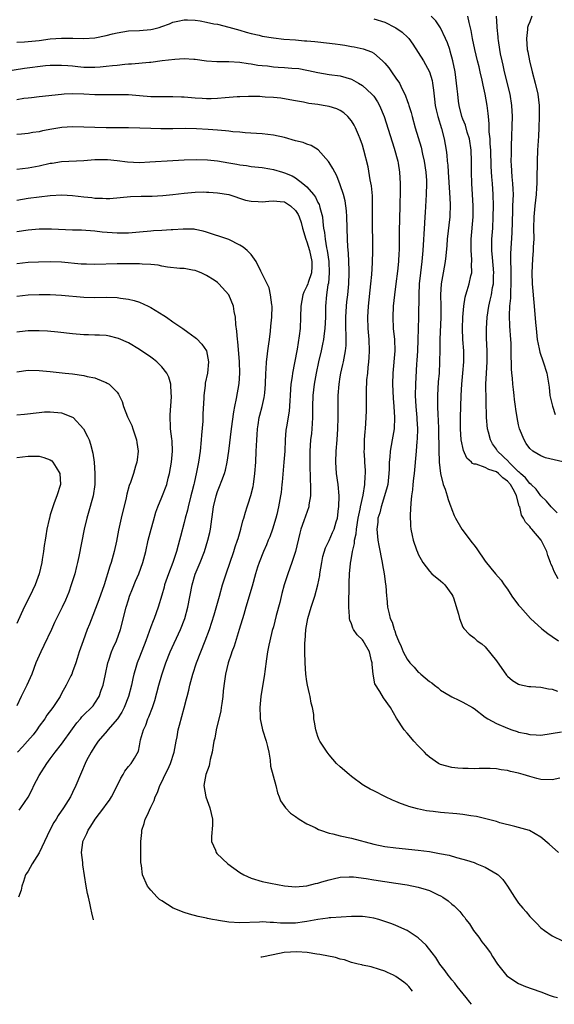
# Model space of a CAD drawing. Units: inches. Extents: x 2673000 to 2676000, y 1548000 to 1551000.
# Drawn here: x 2673586 to 2673681, y 1550598 to 1550774 of the extents above; entities that cross this region are included whole.
import ezdxf

# ---------------------------------------------------------------- set-up
doc = ezdxf.new("R2010")
doc.units = ezdxf.units.IN
doc.header["$MEASUREMENT"] = 0
doc.layers.add('LD26731548_2ft', color=135, linetype='Continuous')

msp = doc.modelspace()

# ---------------------------------------------------------------- linework, layer by layer
at = {"layer": 'LD26731548_2ft'}
for points, elevation in [([(2673585, 1550770.33), (2673586.38, 1550770.38), (2673589, 1550770.62), (2673591, 1550770.91), (2673593, 1550771.08), (2673595.04, 1550771.04), (2673597, 1550770.98), (2673599, 1550771.12), (2673601, 1550771.54), (2673602.18, 1550771.82), (2673603, 1550772.04), (2673605, 1550772.36), (2673607, 1550772.46), (2673609, 1550772.63), (2673609.31, 1550772.69), (2673610.54, 1550773), (2673611, 1550773.14), (2673612.37, 1550773.63), (2673613, 1550773.9), (2673613.88, 1550774.12), (2673615, 1550774.35), (2673615.63, 1550774.37), (2673617, 1550774.27), (2673617.86, 1550774.14), (2673619, 1550773.93), (2673620.35, 1550773.65), (2673621, 1550773.55), (2673623, 1550773.06), (2673625, 1550772.47), (2673626.12, 1550772.12), (2673627, 1550771.89), (2673628.43, 1550771.57), (2673629, 1550771.43), (2673631, 1550771.11), (2673632.9, 1550770.9), (2673635, 1550770.74), (2673636.6, 1550770.6), (2673637, 1550770.59), (2673638.44, 1550770.44), (2673639, 1550770.4), (2673642.06, 1550770.06), (2673643, 1550769.91), (2673643.81, 1550769.81), (2673645, 1550769.58), (2673645.51, 1550769.51), (2673647.12, 1550769.12), (2673648.6, 1550768.6), (2673649, 1550768.34), (2673650.58, 1550767), (2673651, 1550766.57), (2673651.72, 1550765.72), (2673652.21, 1550765), (2673653, 1550763.9), (2673653.6, 1550763), (2673654.11, 1550761.89), (2673654.59, 1550761), (2673654.72, 1550760.72), (2673655, 1550759.9), (2673655.25, 1550759.25), (2673655.31, 1550759), (2673655.71, 1550757.71), (2673655.89, 1550757), (2673656.44, 1550755), (2673657.5, 1550751.5), (2673657.76, 1550750.24), (2673658.04, 1550749), (2673658.36, 1550747), (2673658.46, 1550745.54), (2673658.49, 1550745), (2673658.42, 1550743), (2673658.22, 1550739.78), (2673658.19, 1550739), (2673658.1, 1550737.9), (2673657.84, 1550733), (2673657.65, 1550731), (2673657.4, 1550729), (2673657.18, 1550727), (2673657.08, 1550725), (2673657.05, 1550721), (2673656.93, 1550716.93), (2673656.83, 1550715), (2673656.73, 1550713.27), (2673656.68, 1550712.68), (2673656.48, 1550709), (2673656.45, 1550707), (2673656.56, 1550705), (2673656.73, 1550703), (2673656.73, 1550702.73), (2673656.83, 1550701), (2673656.79, 1550699.21), (2673656.74, 1550698.74), (2673656.62, 1550697), (2673656.26, 1550693), (2673656.15, 1550692.15), (2673656.03, 1550691), (2673655.96, 1550690.04), (2673655.8, 1550689), (2673655.64, 1550687.64), (2673655.55, 1550685.55), (2673655.62, 1550683.62), (2673655.68, 1550683), (2673655.89, 1550681.89), (2673656.09, 1550681), (2673656.7, 1550679.3), (2673656.85, 1550678.85), (2673657, 1550678.53), (2673657.84, 1550677), (2673659, 1550675.46), (2673659.45, 1550675), (2673661, 1550673.75), (2673661.39, 1550673.39), (2673661.75, 1550673), (2673663, 1550671.31), (2673663.19, 1550671), (2673663.3, 1550670.7), (2673664.24, 1550667.76), (2673664.36, 1550667), (2673665, 1550665.43), (2673665.16, 1550665.16), (2673666.15, 1550664.15), (2673667, 1550663.49), (2673667.56, 1550663), (2673668.42, 1550662.42), (2673669, 1550661.92), (2673671, 1550659.36), (2673672.82, 1550656.82), (2673673, 1550656.63), (2673673.88, 1550655.88), (2673675, 1550655.19), (2673675.13, 1550655.13), (2673676.8, 1550654.8), (2673677.21, 1550654.79), (2673679, 1550654.68), (2673680.38, 1550654.38), (2673681, 1550654.31), (2673681.96, 1550653.96)], 8784), ([(2673649, 1550774.52), (2673651, 1550773.9), (2673652.83, 1550773), (2673653, 1550772.91), (2673654.11, 1550772.11), (2673655.15, 1550771.15), (2673655.28, 1550771), (2673656, 1550770), (2673657, 1550768.51), (2673657.91, 1550767), (2673659.02, 1550765), (2673659.46, 1550763.46), (2673659.56, 1550763), (2673659.73, 1550761.73), (2673659.9, 1550760.1), (2673660.04, 1550759), (2673660.21, 1550758.21), (2673660.48, 1550757), (2673661.14, 1550754.86), (2673661.64, 1550753), (2673661.98, 1550751), (2673662.1, 1550750.1), (2673662.18, 1550749), (2673662.27, 1550748.27), (2673662.34, 1550747), (2673662.6, 1550743.4), (2673662.7, 1550741.3), (2673662.63, 1550739), (2673662.19, 1550735), (2673662.12, 1550733.88), (2673661.96, 1550732.04), (2673661.83, 1550731), (2673661.46, 1550729), (2673661.11, 1550727), (2673660.99, 1550725), (2673661.02, 1550723), (2673661.02, 1550721), (2673660.84, 1550717), (2673660.85, 1550715.15), (2673660.83, 1550713), (2673660.72, 1550711), (2673660.59, 1550709.41), (2673660.46, 1550707), (2673660.47, 1550706.47), (2673660.44, 1550705), (2673660.49, 1550703.51), (2673660.55, 1550702.55), (2673660.61, 1550701), (2673660.68, 1550697), (2673660.76, 1550695.24), (2673660.76, 1550695), (2673660.97, 1550692.97), (2673661.49, 1550691), (2673661.83, 1550690.17), (2673662.18, 1550689), (2673662.33, 1550688.33), (2673662.84, 1550687), (2673662.87, 1550686.87), (2673663, 1550686.51), (2673663.45, 1550685.45), (2673663.67, 1550685), (2673664.81, 1550683), (2673666.33, 1550681), (2673666.63, 1550680.63), (2673667, 1550680.12), (2673667.49, 1550679.49), (2673669, 1550677.26), (2673670.02, 1550676.02), (2673670.82, 1550675), (2673671.85, 1550673.85), (2673672.41, 1550673), (2673673, 1550672.23), (2673673.79, 1550671), (2673675, 1550669.36), (2673675.31, 1550669), (2673677.14, 1550667), (2673679.15, 1550665.15), (2673680.26, 1550664.26), (2673681, 1550663.75), (2673682.15, 1550663)], 8782), ([(2673682.08, 1550674.08), (2673681.38, 1550675.38), (2673681, 1550676.34), (2673680.78, 1550676.78), (2673680.72, 1550677), (2673680.25, 1550678.25), (2673680.03, 1550679), (2673679.05, 1550681), (2673677.38, 1550683), (2673677.19, 1550683.19), (2673677, 1550683.45), (2673676.23, 1550684.23), (2673675.85, 1550685), (2673675.51, 1550685.51), (2673675.19, 1550687), (2673675.12, 1550687.12), (2673674.61, 1550689), (2673674.25, 1550689.75), (2673673.54, 1550691), (2673673, 1550691.62), (2673672.19, 1550692.19), (2673671.41, 1550693), (2673671, 1550693.3), (2673669.67, 1550693.67), (2673669, 1550694.03), (2673667.37, 1550694.63), (2673667, 1550694.66), (2673666.75, 1550694.75), (2673666.52, 1550695), (2673665.71, 1550695.71), (2673665.08, 1550697.08), (2673664.71, 1550699), (2673664.59, 1550701), (2673664.56, 1550703), (2673664.6, 1550705), (2673664.68, 1550707), (2673664.81, 1550709), (2673665, 1550711), (2673665.17, 1550713), (2673665.14, 1550715), (2673664.99, 1550717), (2673664.93, 1550719), (2673665.01, 1550721), (2673665.18, 1550723), (2673665.41, 1550724.59), (2673665.53, 1550725), (2673665.79, 1550725.79), (2673666.13, 1550727), (2673666.44, 1550728.44), (2673666.59, 1550729), (2673666.56, 1550730.56), (2673666.61, 1550731), (2673666.61, 1550731.39), (2673666.48, 1550733), (2673666.5, 1550733.5), (2673666.5, 1550735), (2673666.85, 1550739), (2673666.85, 1550741), (2673666.73, 1550743), (2673666.59, 1550745), (2673666.53, 1550747), (2673666.57, 1550749), (2673666.51, 1550751), (2673666.17, 1550753), (2673665.77, 1550754.23), (2673665.44, 1550755.44), (2673665, 1550756.53), (2673664.83, 1550757), (2673664.33, 1550759), (2673664.24, 1550759.76), (2673664.07, 1550761), (2673663.97, 1550761.97), (2673663.88, 1550763), (2673663.61, 1550765), (2673663.2, 1550767), (2673662.74, 1550768.74), (2673662.64, 1550769), (2673662.22, 1550770.22), (2673661.89, 1550771), (2673661, 1550772.9), (2673660.15, 1550774.15), (2673659.31, 1550775)], 8780), ([(2673681.92, 1550685.92), (2673681, 1550686.81), (2673680.82, 1550687), (2673680, 1550688), (2673679, 1550688.98), (2673678.15, 1550690.15), (2673677.25, 1550691), (2673677, 1550691.2), (2673676.23, 1550692.23), (2673675.32, 1550693), (2673675.18, 1550693.18), (2673675, 1550693.29), (2673673.26, 1550695), (2673673.16, 1550695.16), (2673671.21, 1550697), (2673671, 1550697.35), (2673670.33, 1550698.33), (2673669.94, 1550699), (2673669.6, 1550700.4), (2673669.42, 1550701), (2673669.22, 1550703), (2673669.14, 1550709), (2673669.21, 1550711), (2673669.34, 1550713), (2673669.36, 1550715), (2673669.26, 1550717.26), (2673669.23, 1550719), (2673669.33, 1550721), (2673669.64, 1550723), (2673669.92, 1550724.08), (2673670.11, 1550725), (2673670.33, 1550726.33), (2673670.48, 1550727), (2673670.5, 1550728.5), (2673670.53, 1550729), (2673670.28, 1550731.72), (2673670.19, 1550733), (2673670.19, 1550733.81), (2673670.21, 1550735), (2673670.35, 1550737), (2673670.44, 1550739), (2673670.47, 1550741), (2673670.45, 1550743), (2673670.33, 1550745), (2673670.19, 1550746.19), (2673670.07, 1550748.07), (2673669.99, 1550751), (2673669.9, 1550752.1), (2673669.87, 1550753), (2673669.74, 1550754.26), (2673669.72, 1550755.72), (2673669.59, 1550757), (2673669.55, 1550757.55), (2673669.36, 1550759), (2673669, 1550760.99), (2673668.62, 1550762.62), (2673668.45, 1550763.55), (2673668.11, 1550765), (2673667.89, 1550765.89), (2673667.64, 1550767), (2673667.15, 1550769), (2673666.71, 1550771), (2673666.46, 1550772.46), (2673666.11, 1550773.89), (2673665.91, 1550775)], 8778), ([(2673682.9, 1550695.1), (2673679.8, 1550695.8), (2673679, 1550696.14), (2673677.53, 1550697), (2673677, 1550697.48), (2673676.37, 1550698.37), (2673675.98, 1550699), (2673675.17, 1550701), (2673675, 1550701.71), (2673674.73, 1550703), (2673674.5, 1550704.5), (2673674.45, 1550705), (2673674.28, 1550706.28), (2673674.22, 1550707), (2673674.07, 1550708.07), (2673673.98, 1550709), (2673673.9, 1550710.1), (2673673.79, 1550711), (2673673.73, 1550711.73), (2673673.71, 1550713), (2673673.68, 1550713.68), (2673673.68, 1550715), (2673673.63, 1550716.37), (2673673.59, 1550717), (2673673.4, 1550719.4), (2673673.34, 1550721.34), (2673673.44, 1550723), (2673673.59, 1550724.41), (2673673.59, 1550725.59), (2673673.67, 1550727), (2673673.63, 1550729), (2673673.63, 1550729.63), (2673673.58, 1550731), (2673673.59, 1550732.41), (2673673.83, 1550736.17), (2673673.93, 1550740.07), (2673673.98, 1550741), (2673674, 1550742), (2673674.06, 1550743), (2673674, 1550744), (2673673.98, 1550745), (2673673.84, 1550746.16), (2673673.69, 1550748.31), (2673673.68, 1550749), (2673673.69, 1550750.31), (2673673.74, 1550751.74), (2673673.88, 1550757), (2673673.8, 1550759), (2673673.47, 1550761), (2673672.49, 1550765), (2673672.22, 1550766.22), (2673672.02, 1550767), (2673671.75, 1550768.25), (2673671.62, 1550769), (2673671.37, 1550770.63), (2673671.32, 1550771), (2673671.31, 1550771.31), (2673671.12, 1550773), (2673671.13, 1550773.13), (2673671.04, 1550775)], 8776), ([(2673677.37, 1550775), (2673677, 1550774.01), (2673676.68, 1550773.32), (2673676.61, 1550773), (2673676.59, 1550772.59), (2673676.38, 1550771), (2673676.55, 1550769), (2673676.62, 1550768.62), (2673676.96, 1550767), (2673677.45, 1550765), (2673677.96, 1550763), (2673678.42, 1550761), (2673678.68, 1550759), (2673678.7, 1550757), (2673678.62, 1550755), (2673678.53, 1550753.47), (2673678.41, 1550751), (2673678.32, 1550749), (2673678.26, 1550745.74), (2673678.27, 1550745), (2673678.23, 1550744.23), (2673678.14, 1550743), (2673677.9, 1550741), (2673677.7, 1550739), (2673677.67, 1550737), (2673677.7, 1550735), (2673677.63, 1550733.63), (2673677.62, 1550733), (2673677.47, 1550731.47), (2673677.36, 1550729), (2673677.44, 1550727), (2673677.76, 1550723), (2673678.04, 1550720.04), (2673678.12, 1550719), (2673678.33, 1550717), (2673678.68, 1550715.32), (2673678.77, 1550714.77), (2673679.41, 1550713), (2673680.05, 1550711), (2673680.45, 1550708.45), (2673680.61, 1550707), (2673681.05, 1550705.05), (2673681.57, 1550703.57)], 8774), ([(2673583, 1550765.12), (2673586.34, 1550765.66), (2673590.14, 1550766.14), (2673591, 1550766.21), (2673592.24, 1550766.24), (2673593, 1550766.24), (2673594.13, 1550766.13), (2673595, 1550766.07), (2673595.96, 1550765.96), (2673597, 1550765.88), (2673599, 1550765.86), (2673599.94, 1550765.94), (2673601, 1550766.01), (2673602.16, 1550766.16), (2673603, 1550766.23), (2673604.39, 1550766.39), (2673605, 1550766.44), (2673605.54, 1550766.46), (2673608.78, 1550766.78), (2673609, 1550766.78), (2673611.04, 1550767.04), (2673613.31, 1550767.31), (2673615, 1550767.4), (2673616.71, 1550767.29), (2673617, 1550767.29), (2673619, 1550767), (2673620.85, 1550766.85), (2673623, 1550766.86), (2673625, 1550766.75), (2673626.5, 1550766.5), (2673627, 1550766.45), (2673628.2, 1550766.2), (2673629, 1550766.13), (2673629.93, 1550766.07), (2673631, 1550765.92), (2673631.85, 1550765.85), (2673633, 1550765.8), (2673634.34, 1550765.66), (2673635.6, 1550765.6), (2673637, 1550765.33), (2673637.29, 1550765.29), (2673639, 1550764.91), (2673641, 1550764.57), (2673643, 1550764.28), (2673644.01, 1550764.01), (2673645, 1550763.71), (2673646.28, 1550763), (2673647, 1550762.56), (2673648.69, 1550761), (2673649, 1550760.64), (2673649.67, 1550759.67), (2673650.04, 1550759), (2673650.89, 1550757), (2673652.68, 1550751.32), (2673653.31, 1550749), (2673653.38, 1550748.62), (2673653.64, 1550747), (2673653.76, 1550745), (2673653.76, 1550743.76), (2673653.68, 1550741), (2673653.59, 1550736.41), (2673653.57, 1550733.56), (2673653.54, 1550733), (2673653.5, 1550732.5), (2673653.43, 1550731), (2673653.27, 1550729.27), (2673653, 1550727), (2673652.74, 1550725), (2673652.52, 1550723), (2673652.42, 1550721), (2673652.51, 1550719), (2673652.72, 1550717), (2673652.77, 1550715), (2673652.41, 1550711), (2673652.37, 1550709), (2673652.48, 1550706.48), (2673652.6, 1550705), (2673652.72, 1550703), (2673652.65, 1550701), (2673652.33, 1550699), (2673651.98, 1550697), (2673651.9, 1550695.9), (2673651.8, 1550695), (2673651.78, 1550693.78), (2673651.73, 1550693), (2673651.51, 1550691), (2673651.43, 1550690.57), (2673650.96, 1550689), (2673650.31, 1550687), (2673650.08, 1550685.92), (2673649.76, 1550685), (2673649.74, 1550684.26), (2673649.54, 1550683), (2673649.64, 1550682.36), (2673649.74, 1550681), (2673649.95, 1550680.05), (2673650.54, 1550677), (2673650.6, 1550676.6), (2673650.87, 1550675), (2673651.11, 1550673.11), (2673651.17, 1550672.83), (2673651.3, 1550671), (2673651.36, 1550670.64), (2673651.48, 1550669), (2673651.79, 1550667.79), (2673651.95, 1550667), (2673652.31, 1550666.31), (2673652.66, 1550665), (2673652.79, 1550664.79), (2673653, 1550664.1), (2673653.45, 1550663), (2673653.95, 1550661.95), (2673654.31, 1550661), (2673655, 1550659.71), (2673655.5, 1550659), (2673656.24, 1550658.24), (2673657, 1550657.38), (2673657.21, 1550657.21), (2673657.43, 1550657), (2673659, 1550655.69), (2673659.42, 1550655.42), (2673659.9, 1550655), (2673660.54, 1550654.54), (2673661, 1550654.13), (2673661.72, 1550653.72), (2673663, 1550652.92), (2673664.3, 1550652.3), (2673665, 1550652), (2673666.75, 1550651), (2673667, 1550650.84), (2673669, 1550649.31), (2673669.47, 1550649), (2673671, 1550648.14), (2673673, 1550647.28), (2673673.8, 1550647), (2673674.72, 1550646.72), (2673675, 1550646.62), (2673676.35, 1550646.35), (2673677, 1550646.17), (2673678.14, 1550646.14), (2673679, 1550646.07), (2673682.68, 1550646.68)], 8786), ([(2673682.36, 1550638.36), (2673681, 1550638.02), (2673679, 1550638.13), (2673678.28, 1550638.28), (2673677, 1550638.62), (2673675.81, 1550639), (2673675, 1550639.23), (2673673.56, 1550639.56), (2673673, 1550639.73), (2673671.85, 1550639.85), (2673671, 1550640.02), (2673669.92, 1550640.08), (2673667.91, 1550640.09), (2673667, 1550640.04), (2673665.93, 1550640.07), (2673665, 1550640.06), (2673664.12, 1550640.12), (2673663, 1550640.23), (2673661, 1550640.79), (2673660.63, 1550641), (2673659, 1550642.13), (2673658.55, 1550642.55), (2673658.09, 1550643), (2673657, 1550644.12), (2673656.18, 1550645), (2673655.64, 1550645.64), (2673655, 1550646.42), (2673654.49, 1550647), (2673653.09, 1550649.09), (2673651.99, 1550651), (2673650.74, 1550652.74), (2673650.11, 1550653.89), (2673649.23, 1550655.23), (2673648.9, 1550657), (2673648.7, 1550658.7), (2673648.71, 1550659), (2673648.63, 1550659.37), (2673648.22, 1550661), (2673647.12, 1550663), (2673647, 1550663.17), (2673646.04, 1550664.04), (2673645.4, 1550665), (2673645.25, 1550665.25), (2673645, 1550666.04), (2673644.69, 1550666.69), (2673644.65, 1550667), (2673644.67, 1550667.33), (2673644.52, 1550669), (2673644.57, 1550669.43), (2673644.57, 1550671), (2673644.59, 1550671.41), (2673644.59, 1550673), (2673644.62, 1550673.38), (2673644.65, 1550675), (2673644.82, 1550676.82), (2673644.85, 1550677), (2673644.89, 1550677.11), (2673645.21, 1550679), (2673645.58, 1550680.42), (2673645.58, 1550681), (2673645.85, 1550682.15), (2673645.91, 1550683), (2673646.24, 1550685), (2673646.58, 1550686.58), (2673646.64, 1550687), (2673647.11, 1550689.11), (2673647.44, 1550691), (2673647.49, 1550692.51), (2673647.55, 1550693), (2673647.53, 1550693.53), (2673647.42, 1550695), (2673647.41, 1550695.41), (2673647.3, 1550697), (2673647.33, 1550697.33), (2673647.36, 1550699), (2673647.48, 1550700.52), (2673647.53, 1550701), (2673647.67, 1550703), (2673647.7, 1550704.3), (2673647.69, 1550705.69), (2673647.7, 1550707.7), (2673647.79, 1550709.79), (2673647.92, 1550711), (2673648, 1550712.01), (2673648.13, 1550713), (2673648.19, 1550713.81), (2673648.24, 1550715), (2673648.16, 1550717), (2673648.01, 1550719), (2673647.95, 1550721), (2673648.05, 1550723), (2673648.5, 1550727), (2673648.65, 1550728.65), (2673648.78, 1550730.78), (2673648.85, 1550733), (2673648.84, 1550735), (2673648.77, 1550737), (2673648.76, 1550739), (2673648.8, 1550740.8), (2673648.76, 1550742.76), (2673648.58, 1550744.58), (2673648.37, 1550745.63), (2673647.98, 1550747.98), (2673647.26, 1550751), (2673647, 1550751.84), (2673646.59, 1550753), (2673646.29, 1550753.71), (2673645.71, 1550755), (2673645.47, 1550755.47), (2673645, 1550756.21), (2673644.38, 1550757), (2673643.67, 1550757.67), (2673643, 1550758.07), (2673642.37, 1550758.37), (2673641, 1550758.81), (2673639.94, 1550759), (2673639, 1550759.15), (2673637.36, 1550759.36), (2673636.42, 1550759.58), (2673635, 1550759.81), (2673633.98, 1550760.02), (2673632.32, 1550760.32), (2673631, 1550760.44), (2673629.51, 1550760.49), (2673629, 1550760.55), (2673628.57, 1550760.57), (2673627, 1550760.6), (2673626.57, 1550760.57), (2673625, 1550760.56), (2673624.51, 1550760.51), (2673622.37, 1550760.37), (2673621, 1550760.23), (2673619.85, 1550760.15), (2673619, 1550760.16), (2673618.22, 1550760.22), (2673617, 1550760.27), (2673615, 1550760.47), (2673614.5, 1550760.5), (2673613, 1550760.56), (2673612.56, 1550760.56), (2673611, 1550760.52), (2673609, 1550760.56), (2673607, 1550760.74), (2673605, 1550760.9), (2673602.92, 1550760.92), (2673601, 1550760.89), (2673599, 1550760.92), (2673597, 1550761), (2673594.94, 1550761.06), (2673593.5, 1550761), (2673593, 1550760.98), (2673589, 1550760.52), (2673587.65, 1550760.35), (2673587, 1550760.31), (2673586.22, 1550760.22), (2673585, 1550760.02)], 8788), ([(2673682.15, 1550625), (2673680.49, 1550626.49), (2673679, 1550627.74), (2673676.94, 1550628.94), (2673675, 1550629.5), (2673674.34, 1550629.66), (2673671.65, 1550630.35), (2673671, 1550630.55), (2673669.34, 1550631), (2673667.45, 1550631.45), (2673666.44, 1550631.56), (2673665, 1550631.81), (2673663.94, 1550631.94), (2673661, 1550632.18), (2673659.64, 1550632.36), (2673659, 1550632.41), (2673658.48, 1550632.48), (2673656.83, 1550632.83), (2673655.28, 1550633.28), (2673655, 1550633.39), (2673653.81, 1550633.81), (2673653, 1550634.16), (2673652.39, 1550634.39), (2673651.1, 1550635), (2673649, 1550636.06), (2673648.34, 1550636.34), (2673647.24, 1550637), (2673647.09, 1550637.09), (2673645, 1550638.66), (2673644.58, 1550639), (2673643, 1550640.38), (2673642.35, 1550641), (2673641, 1550642.53), (2673640.64, 1550643), (2673639.36, 1550645), (2673639.23, 1550645.23), (2673639, 1550645.79), (2673638.61, 1550647), (2673638.37, 1550648.37), (2673638.29, 1550649), (2673638.24, 1550649.76), (2673638.03, 1550651), (2673637.8, 1550651.8), (2673637.59, 1550653), (2673637.46, 1550653.46), (2673637.11, 1550655), (2673637, 1550655.67), (2673636.82, 1550657), (2673636.69, 1550659), (2673636.65, 1550661), (2673636.66, 1550662.66), (2673636.68, 1550663), (2673636.84, 1550665), (2673637.21, 1550667), (2673637.77, 1550669), (2673638.42, 1550671), (2673638.99, 1550673), (2673639.31, 1550674.69), (2673639.34, 1550675), (2673639.67, 1550677), (2673639.89, 1550678.11), (2673640.36, 1550679.64), (2673641, 1550680.95), (2673641.62, 1550682.38), (2673641.92, 1550683), (2673642.29, 1550684.29), (2673642.52, 1550685), (2673642.71, 1550686.71), (2673642.76, 1550687), (2673642.78, 1550689), (2673642.61, 1550691), (2673642.35, 1550693), (2673642.21, 1550695), (2673642.27, 1550697), (2673642.43, 1550699), (2673642.56, 1550701), (2673642.61, 1550703), (2673642.61, 1550705), (2673642.64, 1550707), (2673642.79, 1550709), (2673643, 1550710.3), (2673643.12, 1550711), (2673643.49, 1550712.51), (2673643.59, 1550713), (2673643.69, 1550713.69), (2673643.97, 1550715), (2673644.07, 1550715.93), (2673644.07, 1550717.93), (2673644.01, 1550719), (2673643.99, 1550719.99), (2673643.99, 1550721), (2673644.12, 1550723), (2673644.2, 1550723.8), (2673644.36, 1550725), (2673644.56, 1550727), (2673644.61, 1550729), (2673644.58, 1550729.42), (2673644.53, 1550731), (2673644.47, 1550732.47), (2673644.36, 1550733.64), (2673644.3, 1550735), (2673644.2, 1550739), (2673644.12, 1550740.12), (2673644.01, 1550741), (2673643.88, 1550741.88), (2673643.58, 1550743), (2673643, 1550744.77), (2673642.36, 1550746.36), (2673642, 1550747), (2673641.69, 1550747.69), (2673641, 1550748.78), (2673640.91, 1550748.91), (2673639.02, 1550751.02), (2673637.8, 1550751.8), (2673637, 1550752.06), (2673636.34, 1550752.34), (2673635, 1550752.67), (2673633, 1550753.22), (2673631, 1550753.67), (2673629, 1550753.91), (2673625.92, 1550754.08), (2673625, 1550754.2), (2673623.73, 1550754.27), (2673623, 1550754.38), (2673622.43, 1550754.43), (2673621, 1550754.53), (2673619.32, 1550754.68), (2673617.19, 1550754.81), (2673615.16, 1550754.84), (2673613, 1550754.81), (2673610.8, 1550754.8), (2673609, 1550754.85), (2673607.06, 1550754.94), (2673605, 1550755), (2673601, 1550755), (2673599, 1550755.04), (2673597, 1550755.12), (2673595, 1550755.18), (2673593.04, 1550755.04), (2673591.27, 1550754.73), (2673589.59, 1550754.41), (2673589, 1550754.25), (2673587.86, 1550754.14), (2673587, 1550753.97), (2673585.84, 1550753.84), (2673585, 1550753.77)], 8790), ([(2673585, 1550747.56), (2673587, 1550747.82), (2673589, 1550748.18), (2673591, 1550748.63), (2673591.33, 1550748.67), (2673593, 1550748.95), (2673597, 1550749.11), (2673599, 1550749.29), (2673601, 1550749.32), (2673601.28, 1550749.28), (2673603, 1550749.11), (2673604.86, 1550748.86), (2673607, 1550748.77), (2673608.85, 1550748.85), (2673613, 1550749.13), (2673615, 1550749.24), (2673617.29, 1550749.29), (2673619.22, 1550749.22), (2673621, 1550749.04), (2673623, 1550748.73), (2673624.46, 1550748.46), (2673625, 1550748.34), (2673626.2, 1550748.2), (2673627, 1550748.05), (2673629, 1550747.85), (2673630.37, 1550747.63), (2673631, 1550747.51), (2673632.63, 1550747), (2673633, 1550746.9), (2673634.35, 1550746.35), (2673635, 1550746), (2673636.31, 1550745), (2673637, 1550744.4), (2673638.18, 1550743), (2673638.54, 1550742.54), (2673639, 1550741.56), (2673639.2, 1550741.2), (2673639.27, 1550741), (2673639.34, 1550740.66), (2673639.81, 1550739), (2673639.86, 1550738.14), (2673640.02, 1550737), (2673640.19, 1550736.19), (2673640.29, 1550735), (2673640.55, 1550733.45), (2673640.67, 1550733), (2673640.94, 1550731), (2673641.02, 1550729), (2673640.87, 1550727.13), (2673640.79, 1550726.79), (2673640.53, 1550725), (2673640.38, 1550723), (2673640.34, 1550721), (2673640.24, 1550719), (2673640.11, 1550718.11), (2673639.99, 1550717), (2673639.83, 1550716.17), (2673639.58, 1550715), (2673639.11, 1550713), (2673638.7, 1550711), (2673638.33, 1550709), (2673638.07, 1550707), (2673638.01, 1550705), (2673638.03, 1550703.97), (2673638.02, 1550703), (2673637.94, 1550701.94), (2673637.91, 1550701), (2673637.83, 1550700.17), (2673637.67, 1550699), (2673637.52, 1550697), (2673637.53, 1550695), (2673637.56, 1550693.56), (2673637.59, 1550693), (2673637.61, 1550691.61), (2673637.65, 1550691), (2673637.66, 1550690.34), (2673637.64, 1550689), (2673637.38, 1550687.38), (2673637.34, 1550687), (2673636.48, 1550684.48), (2673635.95, 1550683), (2673635.74, 1550682.26), (2673634.98, 1550679.02), (2673634.34, 1550677), (2673633.61, 1550675), (2673632.93, 1550673), (2673632.52, 1550671.48), (2673632.14, 1550669.86), (2673631.51, 1550667.51), (2673631, 1550665.49), (2673630.81, 1550664.81), (2673630.38, 1550663), (2673630.19, 1550662.19), (2673629.97, 1550661), (2673629.77, 1550659.77), (2673629.48, 1550657.48), (2673629.44, 1550657), (2673628.74, 1550653), (2673628.57, 1550651), (2673628.63, 1550649.37), (2673628.62, 1550649), (2673629.03, 1550647.03), (2673629.73, 1550645), (2673629.97, 1550644.03), (2673630.19, 1550643), (2673630.41, 1550641.59), (2673630.51, 1550640.51), (2673631.43, 1550637), (2673631.73, 1550635.73), (2673632.04, 1550635), (2673632.3, 1550634.3), (2673633.19, 1550633), (2673634.05, 1550632.05), (2673635, 1550631.45), (2673635.63, 1550631), (2673637, 1550630.18), (2673638.53, 1550629.47), (2673639.12, 1550629.12), (2673639.44, 1550629), (2673641, 1550628.48), (2673641.66, 1550628.34), (2673643, 1550627.97), (2673645, 1550627.55), (2673649, 1550626.52), (2673651, 1550626.11), (2673653, 1550625.83), (2673657, 1550625.42), (2673659, 1550625.16), (2673660.83, 1550624.83), (2673662.51, 1550624.51), (2673663.88, 1550624.12), (2673665, 1550623.84), (2673665.64, 1550623.64), (2673667, 1550623.19), (2673667.52, 1550623), (2673669, 1550622.36), (2673671.14, 1550621.14), (2673671.31, 1550621), (2673672.16, 1550620.16), (2673673, 1550619), (2673674.24, 1550617), (2673675, 1550615.9), (2673675.75, 1550615), (2673676.34, 1550614.34), (2673677, 1550613.54), (2673678.27, 1550612.27), (2673679, 1550611.52), (2673679.65, 1550611), (2673681, 1550610.06), (2673683, 1550609.13)], 8792), ([(2673585, 1550741.99), (2673587, 1550742.35), (2673591, 1550742.83), (2673593.05, 1550742.95), (2673595, 1550742.84), (2673597, 1550742.61), (2673598.46, 1550742.46), (2673599, 1550742.38), (2673600.36, 1550742.36), (2673601, 1550742.3), (2673601.67, 1550742.33), (2673605.36, 1550742.64), (2673607.3, 1550742.7), (2673609.26, 1550742.74), (2673611.16, 1550742.84), (2673613, 1550743.02), (2673615, 1550743.27), (2673617, 1550743.45), (2673618.53, 1550743.47), (2673619, 1550743.45), (2673619.41, 1550743.41), (2673621, 1550743.33), (2673623, 1550743.01), (2673626.01, 1550742.01), (2673627, 1550741.81), (2673628.25, 1550741.75), (2673629, 1550741.7), (2673630.17, 1550741.83), (2673631, 1550741.88), (2673632.22, 1550741.78), (2673633, 1550741.68), (2673634.08, 1550741), (2673635, 1550740.16), (2673635.44, 1550739.44), (2673635.63, 1550739), (2673635.98, 1550737.98), (2673636.22, 1550737), (2673636.8, 1550735), (2673637, 1550734.51), (2673637.48, 1550733), (2673637.93, 1550731), (2673637.92, 1550730.08), (2673637.83, 1550729), (2673637.22, 1550727.22), (2673637.16, 1550727), (2673637, 1550726.56), (2673636.49, 1550725.51), (2673636.29, 1550725), (2673635.94, 1550723), (2673635.9, 1550721), (2673635.81, 1550719), (2673635.66, 1550717.66), (2673635.28, 1550715.28), (2673634.82, 1550712.82), (2673634.44, 1550711), (2673634.37, 1550710.37), (2673634.13, 1550709), (2673634.09, 1550708.09), (2673633.99, 1550707), (2673633.97, 1550706.03), (2673633.83, 1550704.17), (2673633.35, 1550701.35), (2673633.26, 1550700.74), (2673633.11, 1550699), (2673633.04, 1550697), (2673632.91, 1550695), (2673632.59, 1550691.41), (2673632.54, 1550691), (2673632.4, 1550689.6), (2673632.3, 1550689), (2673631.94, 1550687), (2673631.63, 1550685.63), (2673631.46, 1550685), (2673630.86, 1550683), (2673630.37, 1550681.63), (2673630.1, 1550681), (2673629.8, 1550680.2), (2673629.23, 1550679), (2673628.45, 1550677), (2673628.17, 1550676.17), (2673627.81, 1550675), (2673627.2, 1550672.8), (2673626.07, 1550669), (2673625.71, 1550667.71), (2673624.89, 1550665), (2673623.96, 1550662.04), (2673623.57, 1550661), (2673623.44, 1550660.56), (2673622.88, 1550659), (2673622.39, 1550657), (2673622.25, 1550655.75), (2673622.03, 1550654.03), (2673621.96, 1550653), (2673621.74, 1550651.74), (2673621.65, 1550651), (2673621.56, 1550650.44), (2673620.73, 1550647), (2673620.49, 1550645.51), (2673620.35, 1550645), (2673620.19, 1550644.19), (2673620.04, 1550643), (2673619.68, 1550641.68), (2673619.56, 1550641), (2673619.46, 1550640.54), (2673618.9, 1550639), (2673618.56, 1550637), (2673618.91, 1550635), (2673619.62, 1550633), (2673620.06, 1550631), (2673620.06, 1550629.94), (2673619.9, 1550627.9), (2673619.92, 1550627), (2673620.6, 1550625.4), (2673620.73, 1550625), (2673620.84, 1550624.84), (2673622.83, 1550623), (2673625, 1550621.43), (2673625.73, 1550621), (2673627, 1550620.43), (2673629, 1550619.83), (2673630.52, 1550619.48), (2673633, 1550619.02), (2673635, 1550618.88), (2673637, 1550619.04), (2673638.55, 1550619.45), (2673639, 1550619.53), (2673639.72, 1550619.72), (2673641, 1550620.11), (2673641.72, 1550620.28), (2673643, 1550620.56), (2673644.63, 1550620.63), (2673645, 1550620.66), (2673645.37, 1550620.63), (2673647.66, 1550620.34), (2673649, 1550620.12), (2673653, 1550619.52), (2673655, 1550619.18), (2673657, 1550618.78), (2673658.39, 1550618.39), (2673659, 1550618.2), (2673660.58, 1550617.42), (2673661, 1550617.24), (2673661.39, 1550617), (2673662.36, 1550616.36), (2673663, 1550615.77), (2673663.45, 1550615.45), (2673663.88, 1550615), (2673664.44, 1550614.44), (2673665, 1550613.7), (2673665.34, 1550613.33), (2673665.54, 1550613), (2673666.19, 1550612.19), (2673666.9, 1550611), (2673667.84, 1550609.84), (2673668.4, 1550609), (2673669, 1550608.24), (2673669.93, 1550607), (2673670.33, 1550606.33), (2673671.21, 1550605), (2673672.89, 1550602.89), (2673675, 1550601.54), (2673676.2, 1550601), (2673677.45, 1550600.55), (2673679, 1550600.03), (2673680.63, 1550599.37), (2673681, 1550599.25), (2673681.21, 1550599.21), (2673681.99, 1550599)], 8794), ([(2673666.53, 1550597.78), (2673666.26, 1550598.15), (2673665.61, 1550599), (2673663.97, 1550601), (2673663.56, 1550601.55), (2673663, 1550602.18), (2673662.64, 1550602.64), (2673662.33, 1550603), (2673661.8, 1550603.8), (2673660.85, 1550605), (2673660.16, 1550606.16), (2673659.49, 1550607), (2673658.41, 1550608.41), (2673657, 1550609.69), (2673655, 1550611), (2673653, 1550611.91), (2673652.23, 1550612.23), (2673651, 1550612.66), (2673649.9, 1550613), (2673649, 1550613.25), (2673647.48, 1550613.48), (2673647, 1550613.54), (2673645, 1550613.56), (2673641.31, 1550613.31), (2673641, 1550613.27), (2673640.78, 1550613.22), (2673638.99, 1550612.99), (2673637, 1550612.61), (2673636.56, 1550612.56), (2673635, 1550612.34), (2673633.64, 1550612.36), (2673633, 1550612.33), (2673632.31, 1550612.31), (2673631, 1550612.47), (2673630.45, 1550612.45), (2673629, 1550612.56), (2673628.52, 1550612.52), (2673625, 1550612.4), (2673623, 1550612.54), (2673621.16, 1550612.84), (2673620.87, 1550612.87), (2673620.11, 1550613), (2673619.18, 1550613.18), (2673619, 1550613.24), (2673617.52, 1550613.52), (2673615.96, 1550613.96), (2673615, 1550614.25), (2673613.05, 1550615.05), (2673611, 1550616.32), (2673610.59, 1550616.59), (2673610.14, 1550617), (2673609, 1550618.24), (2673608.4, 1550619), (2673607.51, 1550621), (2673607.35, 1550622.65), (2673607.24, 1550623.24), (2673607.25, 1550625), (2673607.22, 1550625.22), (2673607.24, 1550627), (2673607.41, 1550628.59), (2673607.43, 1550629), (2673607.81, 1550630.19), (2673608.04, 1550631), (2673608.37, 1550631.63), (2673609, 1550633.11), (2673609.65, 1550634.35), (2673609.83, 1550635), (2673610.24, 1550635.76), (2673610.62, 1550637), (2673611, 1550637.66), (2673611.62, 1550639), (2673612.1, 1550639.9), (2673612.55, 1550641), (2673613.19, 1550643), (2673613.58, 1550645), (2673613.74, 1550645.74), (2673613.94, 1550647), (2673614.15, 1550647.85), (2673614.6, 1550649.4), (2673615, 1550650.96), (2673615.44, 1550652.56), (2673615.52, 1550653), (2673615.85, 1550654.15), (2673616.04, 1550655), (2673616.58, 1550657), (2673617.21, 1550659), (2673617.98, 1550661), (2673618.8, 1550663), (2673619.55, 1550665), (2673620.37, 1550667.63), (2673621.32, 1550671), (2673621.91, 1550673), (2673622.55, 1550675), (2673623.92, 1550679), (2673624.16, 1550679.84), (2673624.6, 1550681), (2673624.67, 1550681.33), (2673625.18, 1550683), (2673625.52, 1550684.48), (2673625.69, 1550685), (2673625.98, 1550686.02), (2673626.28, 1550687), (2673626.47, 1550687.53), (2673626.97, 1550689.03), (2673627.36, 1550690.64), (2673627.43, 1550691), (2673627.71, 1550693), (2673627.84, 1550695), (2673627.93, 1550697), (2673627.96, 1550697.96), (2673628.03, 1550699), (2673628.11, 1550699.89), (2673628.18, 1550701), (2673628.28, 1550701.72), (2673628.48, 1550703), (2673628.57, 1550703.43), (2673628.98, 1550705), (2673629.37, 1550706.63), (2673629.43, 1550707), (2673629.45, 1550707.45), (2673629.59, 1550709), (2673629.63, 1550711), (2673629.7, 1550711.7), (2673629.78, 1550713), (2673629.92, 1550713.92), (2673630.04, 1550715), (2673630.22, 1550716.22), (2673630.3, 1550717), (2673630.5, 1550718.5), (2673630.57, 1550719.43), (2673630.75, 1550721), (2673630.79, 1550723), (2673630.74, 1550723.26), (2673630.52, 1550725), (2673630.27, 1550726.27), (2673629, 1550728.77), (2673628.93, 1550728.93), (2673628.74, 1550729.26), (2673627.94, 1550731), (2673627, 1550732.24), (2673626.29, 1550733), (2673625.6, 1550733.6), (2673625, 1550733.94), (2673623, 1550734.94), (2673622.83, 1550735), (2673619, 1550736.27), (2673618.43, 1550736.43), (2673617, 1550736.76), (2673616.78, 1550736.78), (2673614.81, 1550736.81), (2673613, 1550736.68), (2673612.67, 1550736.67), (2673611, 1550736.59), (2673609.52, 1550736.48), (2673609, 1550736.46), (2673607, 1550736.24), (2673605, 1550736.07), (2673603, 1550736.07), (2673602.12, 1550736.12), (2673600.28, 1550736.28), (2673599, 1550736.42), (2673596.6, 1550736.6), (2673595, 1550736.65), (2673591.18, 1550736.82), (2673589, 1550736.8), (2673587, 1550736.63), (2673585, 1550736.31)], 8796), ([(2673598.72, 1550612.95), (2673598.72, 1550612.96), (2673598.43, 1550614.18), (2673598.26, 1550615), (2673598.09, 1550615.91), (2673597.84, 1550617), (2673597.66, 1550617.66), (2673597.43, 1550619), (2673597.14, 1550620.86), (2673596.81, 1550622.81), (2673596.8, 1550623.2), (2673596.61, 1550625), (2673596.82, 1550626.82), (2673596.85, 1550627), (2673597, 1550627.34), (2673597.56, 1550628.44), (2673597.77, 1550629), (2673598.29, 1550629.71), (2673599.02, 1550631), (2673600.58, 1550633), (2673601, 1550633.59), (2673601.61, 1550634.39), (2673601.99, 1550635), (2673602.35, 1550635.65), (2673603.64, 1550638.36), (2673604.04, 1550639), (2673604.39, 1550639.61), (2673605, 1550640.41), (2673605.49, 1550641), (2673606.08, 1550641.92), (2673606.81, 1550643.19), (2673607, 1550644.11), (2673607.2, 1550645.2), (2673607.69, 1550647), (2673608.14, 1550647.86), (2673608.5, 1550649), (2673608.67, 1550649.33), (2673609.31, 1550651), (2673609.73, 1550652.27), (2673610.47, 1550655), (2673611, 1550656.87), (2673611.71, 1550659), (2673612.49, 1550661), (2673614.32, 1550665), (2673615.1, 1550667), (2673615.66, 1550669), (2673616.46, 1550673), (2673617, 1550674.95), (2673617.85, 1550677), (2673618.64, 1550679), (2673619.26, 1550681), (2673619.58, 1550682.42), (2673619.7, 1550683), (2673620.26, 1550687), (2673620.74, 1550689), (2673621, 1550689.77), (2673621.35, 1550690.65), (2673621.74, 1550691.74), (2673622.22, 1550693), (2673622.39, 1550693.61), (2673622.72, 1550695), (2673623.02, 1550697), (2673623.49, 1550701), (2673623.94, 1550704.06), (2673624.12, 1550705), (2673624.42, 1550706.42), (2673624.88, 1550709.12), (2673624.99, 1550711), (2673624.93, 1550713), (2673624.64, 1550716.64), (2673624.57, 1550717), (2673624.48, 1550718.48), (2673624.3, 1550719.7), (2673624.23, 1550721), (2673623.97, 1550722.03), (2673623.84, 1550723), (2673623, 1550725), (2673621.25, 1550727), (2673621, 1550727.21), (2673620.36, 1550727.64), (2673619, 1550728.52), (2673618.66, 1550728.66), (2673618.03, 1550729), (2673617.27, 1550729.27), (2673617, 1550729.38), (2673616.52, 1550729.48), (2673615, 1550729.72), (2673614.24, 1550729.76), (2673612.03, 1550729.97), (2673611, 1550730.16), (2673610.33, 1550730.33), (2673609, 1550730.46), (2673607.46, 1550730.54), (2673607, 1550730.61), (2673605.41, 1550730.59), (2673605, 1550730.61), (2673603.44, 1550730.56), (2673603, 1550730.57), (2673599, 1550730.48), (2673597.47, 1550730.53), (2673597, 1550730.53), (2673596.55, 1550730.55), (2673593, 1550730.88), (2673591, 1550730.95), (2673588.9, 1550730.9), (2673587, 1550730.8), (2673585, 1550730.57)], 8798), ([(2673585, 1550724.78), (2673587, 1550725), (2673589, 1550725.08), (2673591, 1550725.06), (2673593, 1550724.96), (2673597, 1550724.6), (2673599, 1550724.53), (2673601, 1550724.58), (2673603, 1550724.53), (2673603.56, 1550724.44), (2673605, 1550724.27), (2673606.03, 1550724.03), (2673607, 1550723.71), (2673608.55, 1550723), (2673609, 1550722.76), (2673611.34, 1550721.34), (2673611.86, 1550721), (2673613, 1550720.2), (2673614.75, 1550719), (2673615.65, 1550718.35), (2673617, 1550717.4), (2673617.22, 1550717.22), (2673618.19, 1550716.19), (2673618.99, 1550715), (2673619.34, 1550713), (2673619.17, 1550711), (2673618.8, 1550709.2), (2673618.76, 1550708.76), (2673618.54, 1550707), (2673618.53, 1550706.53), (2673618.36, 1550703.64), (2673618.34, 1550702.34), (2673618.12, 1550699.88), (2673618.08, 1550699), (2673617.87, 1550697), (2673617.56, 1550695), (2673617.23, 1550693.23), (2673616.77, 1550691.23), (2673616.73, 1550691), (2673616.36, 1550689.64), (2673616.22, 1550689), (2673615.7, 1550687), (2673615.58, 1550686.42), (2673615.2, 1550685), (2673615, 1550684.19), (2673614.33, 1550681.67), (2673614.17, 1550681), (2673613.9, 1550680.1), (2673613.64, 1550679), (2673612.96, 1550677), (2673612.17, 1550675), (2673611.5, 1550673), (2673611.4, 1550672.6), (2673611, 1550671.15), (2673610.35, 1550669), (2673609.61, 1550667), (2673609.42, 1550666.58), (2673609, 1550665.5), (2673608.1, 1550663), (2673607, 1550660.05), (2673606.59, 1550659), (2673606.21, 1550657.79), (2673605.98, 1550657), (2673605.78, 1550656.22), (2673605.53, 1550655), (2673605.03, 1550653), (2673604.26, 1550651), (2673603.82, 1550650.18), (2673603.03, 1550648.97), (2673601.3, 1550647), (2673601.18, 1550646.82), (2673599.6, 1550645), (2673599, 1550644.09), (2673598.32, 1550643), (2673597.51, 1550641.51), (2673597.25, 1550641), (2673596.59, 1550639.41), (2673596.39, 1550639), (2673595.59, 1550637), (2673595, 1550635.79), (2673594.59, 1550635), (2673593.35, 1550633), (2673592.38, 1550631.62), (2673592.04, 1550631), (2673591.64, 1550630.36), (2673590.93, 1550629), (2673589, 1550624.92), (2673587.73, 1550623), (2673587, 1550621.66), (2673586.74, 1550621.26), (2673586.55, 1550621), (2673586.2, 1550619.8), (2673585.87, 1550619), (2673585.74, 1550618.26), (2673585.31, 1550617)], 8800), ([(2673585.4, 1550632.6), (2673585.68, 1550633), (2673587, 1550634.96), (2673587.72, 1550636.28), (2673588.06, 1550637), (2673589, 1550638.81), (2673590.39, 1550641), (2673591, 1550641.8), (2673591.87, 1550643), (2673593, 1550644.45), (2673595, 1550647.19), (2673595.75, 1550648.25), (2673596.43, 1550649), (2673596.68, 1550649.32), (2673597, 1550649.67), (2673598.36, 1550651), (2673598.66, 1550651.34), (2673599, 1550651.78), (2673599.75, 1550653), (2673600.1, 1550654.1), (2673600.45, 1550655), (2673600.89, 1550657), (2673601.32, 1550659), (2673601.5, 1550659.5), (2673601.97, 1550661), (2673602.26, 1550661.74), (2673602.84, 1550663), (2673603.56, 1550665), (2673604.61, 1550669), (2673605, 1550670.31), (2673605.22, 1550671), (2673605.71, 1550672.29), (2673606.3, 1550673.7), (2673606.88, 1550675), (2673607.6, 1550677), (2673608.12, 1550679), (2673608.56, 1550681), (2673609.06, 1550683), (2673609.48, 1550684.52), (2673609.94, 1550686.06), (2673610.26, 1550687), (2673611, 1550688.74), (2673611.88, 1550691), (2673612.15, 1550692.15), (2673612.39, 1550693), (2673612.75, 1550695), (2673612.94, 1550697), (2673612.85, 1550698.85), (2673612.79, 1550699.21), (2673612.57, 1550701), (2673612.54, 1550701.46), (2673612.5, 1550703), (2673612.52, 1550703.48), (2673612.73, 1550706.73), (2673612.73, 1550707), (2673612.7, 1550707.3), (2673612.64, 1550709), (2673612.24, 1550710.24), (2673611.9, 1550711), (2673611, 1550712.11), (2673610.1, 1550713), (2673609.49, 1550713.49), (2673609, 1550713.85), (2673607, 1550715.21), (2673605, 1550716.39), (2673603.2, 1550717.2), (2673603, 1550717.28), (2673601.62, 1550717.62), (2673601, 1550717.71), (2673599.82, 1550717.82), (2673599, 1550717.82), (2673597.86, 1550717.86), (2673597, 1550717.87), (2673595, 1550718.02), (2673592.34, 1550718.34), (2673590.51, 1550718.51), (2673589, 1550718.59), (2673587, 1550718.58), (2673586.5, 1550718.5), (2673585, 1550718.31)], 8802), ([(2673585, 1550711.22), (2673587, 1550711.49), (2673589, 1550711.48), (2673591, 1550711.3), (2673593.66, 1550711), (2673595, 1550710.84), (2673597, 1550710.56), (2673597.6, 1550710.4), (2673599, 1550710.12), (2673600.51, 1550709.49), (2673601, 1550709.32), (2673601.21, 1550709.21), (2673601.53, 1550709), (2673603, 1550707.54), (2673603.24, 1550707.24), (2673603.37, 1550707), (2673603.87, 1550705.87), (2673604.14, 1550705), (2673604.85, 1550703.15), (2673605.59, 1550701.59), (2673605.77, 1550701), (2673606.11, 1550700.11), (2673606.47, 1550699), (2673606.52, 1550698.52), (2673606.75, 1550697), (2673606.59, 1550695.41), (2673606.51, 1550695), (2673606.28, 1550694.28), (2673605.92, 1550693), (2673605.38, 1550691.38), (2673605.16, 1550690.84), (2673604.74, 1550689.26), (2673604.6, 1550688.6), (2673603.73, 1550685), (2673603.21, 1550682.79), (2673602.86, 1550680.86), (2673602.47, 1550679), (2673601.9, 1550677), (2673601.66, 1550676.34), (2673600.64, 1550673), (2673599.7, 1550670.3), (2673598.03, 1550665.97), (2673597.63, 1550665), (2673596.86, 1550663), (2673596.19, 1550661), (2673595.82, 1550659.82), (2673595.58, 1550659), (2673595, 1550657.39), (2673594.84, 1550657), (2673594.69, 1550656.69), (2673593.84, 1550655), (2673593, 1550653.51), (2673592.74, 1550653), (2673591.46, 1550651), (2673590.39, 1550649.61), (2673589.99, 1550649), (2673589, 1550647.66), (2673588.55, 1550647), (2673587.9, 1550646.1), (2673586.92, 1550645), (2673586.03, 1550643.97), (2673585.1, 1550643)], 8804), ([(2673585, 1550703.51), (2673586.36, 1550703.64), (2673589, 1550703.93), (2673589.98, 1550704.02), (2673591, 1550704.05), (2673593, 1550703.86), (2673595, 1550703.09), (2673595.12, 1550703), (2673596.96, 1550701), (2673597.64, 1550699.64), (2673597.98, 1550699), (2673598.21, 1550698.22), (2673598.64, 1550696.64), (2673598.84, 1550695), (2673599, 1550693), (2673598.96, 1550691), (2673598.67, 1550689), (2673597.8, 1550685.8), (2673597.56, 1550685), (2673597.09, 1550683), (2673596.12, 1550678.12), (2673595.87, 1550677), (2673595.69, 1550676.31), (2673595.38, 1550675), (2673594.76, 1550673), (2673594.29, 1550671.71), (2673594.02, 1550671), (2673593.71, 1550670.29), (2673593.14, 1550669), (2673591.76, 1550666.24), (2673591.18, 1550665), (2673589.86, 1550662.14), (2673589.3, 1550661), (2673589, 1550660.34), (2673588.42, 1550659), (2673587.66, 1550657), (2673586.81, 1550655), (2673586.2, 1550653.8), (2673585.77, 1550653), (2673585, 1550651.32)], 8806), ([(2673585, 1550695.83), (2673587, 1550696.07), (2673589, 1550696.1), (2673589.85, 1550695.85), (2673591, 1550695.41), (2673591.24, 1550695.24), (2673591.43, 1550695), (2673592.06, 1550694.06), (2673592.69, 1550693), (2673592.82, 1550691), (2673592.17, 1550689), (2673591.71, 1550687.71), (2673591.43, 1550687), (2673591, 1550685.54), (2673590.83, 1550685), (2673590.79, 1550684.79), (2673590.4, 1550683), (2673590.19, 1550681.81), (2673590.08, 1550681), (2673589.92, 1550680.08), (2673589.77, 1550679), (2673589.55, 1550677.55), (2673589.45, 1550677), (2673589, 1550675), (2673588.28, 1550673), (2673587.35, 1550671), (2673586.33, 1550669), (2673585, 1550666.1)], 8808), ([(2673655.95, 1550600.15), (2673655.28, 1550601), (2673655, 1550601.29), (2673654.38, 1550601.73), (2673653, 1550602.78), (2673652.55, 1550603), (2673651.48, 1550603.48), (2673651, 1550603.72), (2673650.05, 1550604.05), (2673648.52, 1550604.52), (2673647, 1550604.81), (2673646.86, 1550604.86), (2673646.19, 1550605), (2673645.24, 1550605.24), (2673645, 1550605.29), (2673643.74, 1550605.74), (2673643, 1550605.89), (2673642.17, 1550606.17), (2673639.31, 1550606.69), (2673638.8, 1550606.8), (2673637.06, 1550607.06), (2673635.2, 1550607.2), (2673632.94, 1550607.06), (2673630.98, 1550606.67), (2673628.96, 1550606.25), (2673628.77, 1550606.23)], 8798)]:
    msp.add_lwpolyline(points, dxfattribs=dict(at, elevation=elevation))

doc.saveas('drawing.dxf')
